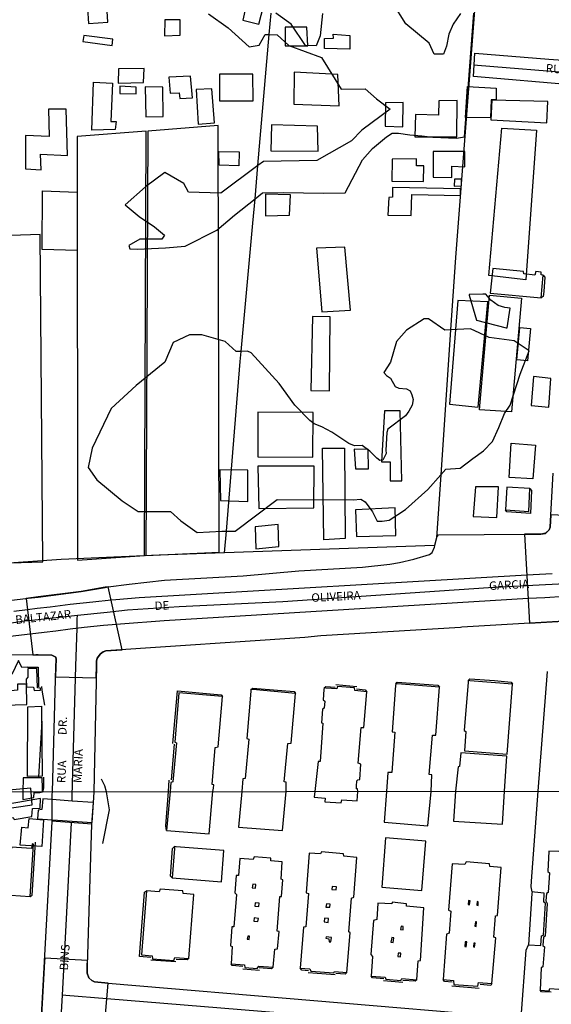
# Model space of a CAD drawing. Units: millimetres. Extents: x 187937 to 190355, y 1677059 to 1679835.
# Drawn here: x 189007 to 189165, y 1678107 to 1678398 of the extents above; entities that cross this region are included whole.
import ezdxf
from ezdxf.enums import TextEntityAlignment as Align

# ---------------------------------------------------------------- set-up
doc = ezdxf.new("R2010")
doc.units = ezdxf.units.MM
doc.header["$MEASUREMENT"] = 0
for name, color, linetype in [('EDIFICACAO_REFERENCIAL', 30, 'Continuous'), ('IMAGEM', 7, 'Continuous'), ('V-BANHADO', 102, 'Continuous'), ('V-CANTEIRO', 6, 'Continuous'), ('V-CRUZAMENTO', 1, 'Continuous'), ('V-EDIFICACAO', 2, 'Continuous'), ('V-EIXO_DE_LOGRADOURO', 3, 'Continuous'), ('V-LOTE', 30, 'Continuous'), ('V-NOME_DOS_LOGRADOUROS', 7, 'Continuous'), ('V-QUADRA', 2, 'Continuous'), ('V-TESTADA', 250, 'Continuous'), ('X-LIMITE_1000', 7, 'Continuous')]:
    doc.layers.add(name, color=color, linetype=linetype)
picture_1 = doc.add_image_def('image1.jpg', size_in_pixel=(4026, 4622))

msp = doc.modelspace()

# ---------------------------------------------------------------- linework, layer by layer
at = {"layer": 'EDIFICACAO_REFERENCIAL'}
for points in [[(189032.98, 1678405.74), (189028.71, 1678405.68), (189028.83, 1678401.88), (189027.46, 1678401.82), (189027.7, 1678397.31), (189033.4, 1678397.67), (189032.98, 1678405.74)], [(189073.38, 1678398.25), (189078.15, 1678397.07), (189079.49, 1678402.43), (189074.61, 1678403.55), (189073.38, 1678398.25)], [(189050.26, 1678398.37), (189050.19, 1678393.66), (189054.86, 1678393.81), (189054.86, 1678398.37), (189050.26, 1678398.37)], [(189092.38, 1678396.19), (189085.92, 1678396.15), (189085.87, 1678390.63), (189092.6, 1678390.63), (189092.38, 1678396.19)], [(189026.33, 1678393.74), (189026, 1678391.96), (189034.67, 1678390.79), (189034.9, 1678392.63), (189026.33, 1678393.74)], [(189105.01, 1678393.77), (189105.1, 1678389.68), (189097.56, 1678389.91), (189097.56, 1678392.87), (189100.2, 1678392.96), (189100.11, 1678394.08), (189105.01, 1678393.77)], [(189036.58, 1678383.88), (189036.53, 1678379.6), (189043.97, 1678379.82), (189044.14, 1678383.94), (189036.58, 1678383.88)], [(189057.93, 1678381.71), (189051.47, 1678381.37), (189051.86, 1678376.65), (189054.59, 1678376.76), (189054.74, 1678375.06), (189058.48, 1678375.31), (189057.93, 1678381.71)], [(189066.46, 1678382.26), (189066.52, 1678374.37), (189076.42, 1678374.42), (189076.3, 1678382.32), (189066.46, 1678382.26)], [(189088.62, 1678382.88), (189088.44, 1678373.44), (189101.87, 1678372.9), (189101.51, 1678382.16), (189088.62, 1678382.88)], [(189035.63, 1678365.91), (189028.68, 1678365.74), (189029.18, 1678379.92), (189034.8, 1678379.65), (189034.35, 1678368.3), (189035.91, 1678368.24), (189035.63, 1678365.91)], [(189036.97, 1678378.7), (189036.97, 1678376.53), (189041.81, 1678376.42), (189041.81, 1678378.48), (189036.97, 1678378.7)], [(189049.67, 1678378.48), (189044.44, 1678378.54), (189044.67, 1678369.69), (189049.78, 1678369.75), (189049.67, 1678378.48)], [(189064.24, 1678377.93), (189059.56, 1678377.76), (189060.18, 1678367.52), (189065.01, 1678367.86), (189064.24, 1678377.93)], [(189146.71, 1678369.34), (189139.3, 1678369.48), (189139.89, 1678378.62), (189148.37, 1678378.18), (189148.34, 1678374.65), (189146.91, 1678374.7), (189146.71, 1678369.34)], [(189147.04, 1678374.61), (189146.83, 1678368.77), (189163.38, 1678367.9), (189163.64, 1678374.21), (189147.04, 1678374.61)], [(189009.1, 1678364.18), (189009.1, 1678354.32), (189013.74, 1678353.94), (189013.55, 1678358.58), (189021.47, 1678358.19), (189021.08, 1678371.91), (189015.87, 1678371.91), (189016.06, 1678363.8), (189009.1, 1678364.18)], [(189120.81, 1678373.87), (189115.57, 1678373.82), (189115.47, 1678366.89), (189120.71, 1678366.74), (189120.81, 1678373.87)], [(189136.85, 1678374.47), (189131.42, 1678374.35), (189131.27, 1678370.13), (189124.46, 1678370.38), (189124.34, 1678363.7), (189136.72, 1678363.7), (189136.85, 1678374.47)], [(189066.1, 1678367.12), (189045.23, 1678365.46), (189044.69, 1678239.9), (189066.36, 1678240.93), (189066.1, 1678367.12)], [(189081.9, 1678367.27), (189081.72, 1678359.64), (189095.7, 1678359.46), (189095.52, 1678366.91), (189081.9, 1678367.27)], [(189157.18, 1678321.48), (189146.16, 1678322.72), (189150, 1678366.29), (189160.28, 1678365.67), (189157.18, 1678321.48)], [(189044.78, 1678365.46), (189024.36, 1678363.86), (189024.5, 1678238.49), (189044.24, 1678239.9), (189044.78, 1678365.46)], [(189066.33, 1678359.43), (189072.31, 1678359.32), (189072.21, 1678355.21), (189066.42, 1678355.39), (189066.33, 1678359.43)], [(189124.77, 1678357.24), (189117.54, 1678357.14), (189117.49, 1678350.6), (189126.84, 1678350.5), (189126.93, 1678355.14), (189124.82, 1678355.14), (189124.77, 1678357.24)], [(189139.1, 1678359.36), (189129.68, 1678359.36), (189129.68, 1678351.81), (189135.26, 1678351.68), (189135.26, 1678355.02), (189139.1, 1678354.9), (189139.1, 1678359.36)], [(189135.99, 1678351.23), (189135.94, 1678349.2), (189138.13, 1678349.25), (189138.13, 1678351.23), (189135.99, 1678351.23)], [(189137.8, 1678348.34), (189117.7, 1678348.71), (189117.7, 1678345.88), (189116.58, 1678345.83), (189116.31, 1678340.53), (189123.21, 1678340.43), (189123.37, 1678346.68), (189137.85, 1678346.41), (189137.8, 1678348.34)], [(189024.4, 1678330.17), (189013.98, 1678330.37), (189014.13, 1678347.75), (189024.38, 1678347.37), (189024.4, 1678330.17)], [(189080.09, 1678346.75), (189080.09, 1678340.4), (189087.17, 1678340.58), (189087.53, 1678346.57), (189080.09, 1678346.75)], [(189013.41, 1678334.89), (189004.77, 1678334.53), (189004.57, 1678237.7), (189014.2, 1678238.05), (189013.41, 1678334.89)], [(189103.59, 1678331.14), (189095.19, 1678330.79), (189096.73, 1678311.94), (189105.26, 1678312.43), (189103.59, 1678331.14)], [(189152.92, 1678282.4), (189143.47, 1678283.03), (189146.44, 1678316.86), (189155.88, 1678316), (189152.92, 1678282.4)], [(189145.9, 1678314.95), (189136.99, 1678315.32), (189134.51, 1678284.62), (189143.06, 1678283.75), (189145.9, 1678314.95)], [(189099.2, 1678310.52), (189094.05, 1678310.63), (189093.56, 1678288.74), (189099.07, 1678288.62), (189099.2, 1678310.52)], [(189155.41, 1678307.31), (189158.54, 1678307.09), (189157.65, 1678297.46), (189154.53, 1678297.73), (189155.41, 1678307.31)], [(189159.44, 1678292.83), (189158.72, 1678284.27), (189163.98, 1678283.74), (189164.52, 1678292.29), (189159.44, 1678292.83)], [(189077.83, 1678282.33), (189077.83, 1678269.11), (189094.08, 1678268.95), (189094.17, 1678282.15), (189077.83, 1678282.33)], [(189119.91, 1678282.7), (189115.28, 1678282.7), (189114.42, 1678267.61), (189117, 1678267.61), (189117, 1678261.95), (189120.42, 1678261.95), (189119.91, 1678282.7)], [(189159.18, 1678262.54), (189152.18, 1678262.96), (189152.81, 1678273.09), (189160.01, 1678272.56), (189159.18, 1678262.54)], [(189103.67, 1678244.93), (189097.38, 1678244.56), (189097.01, 1678271.65), (189103.5, 1678271.6), (189103.67, 1678244.93)], [(189110.46, 1678271.23), (189106.34, 1678271.4), (189106.69, 1678265.57), (189110.63, 1678265.57), (189110.46, 1678271.23)], [(189066.61, 1678265.23), (189066.79, 1678256.16), (189074.91, 1678255.9), (189074.82, 1678265.12), (189066.61, 1678265.23)], [(189077.85, 1678266.28), (189078.09, 1678253.77), (189094.43, 1678253.97), (189094.52, 1678266.37), (189077.85, 1678266.28)], [(189149.05, 1678260.24), (189142.21, 1678260.25), (189141.52, 1678251.47), (189148.52, 1678251.16), (189149.05, 1678260.24)], [(189106.73, 1678253.4), (189107, 1678245.47), (189118.67, 1678245.83), (189118.49, 1678253.95), (189106.73, 1678253.4)], [(189077.01, 1678248.41), (189077.2, 1678241.9), (189084.05, 1678242.58), (189083.87, 1678249.09), (189077.01, 1678248.41)], [(189009.41, 1678201.86), (189006.73, 1678201.79), (189006.7, 1678200.02), (189004.69, 1678199.86), (189004.75, 1678201.66), (188998.91, 1678201.53), (188998.91, 1678195.56), (189009.46, 1678195.81), (189009.41, 1678201.86)], [(189014.04, 1678174.57), (189009.7, 1678174.54), (189009.76, 1678195.17), (189013.81, 1678195.36), (189014.04, 1678174.57)], [(189000.8, 1678170.15), (189001.43, 1678164.75), (189011.07, 1678166.13), (189010.65, 1678171.11), (189000.8, 1678170.15)], [(189013.88, 1678153.82), (189007.53, 1678154.19), (189008.01, 1678159.53), (189009.9, 1678159.37), (189010.11, 1678162.12), (189014.37, 1678161.74), (189013.88, 1678153.82)]]:
    msp.add_lwpolyline(points, close=True, dxfattribs=at)
at = {"layer": 'V-BANHADO'}
for points in [[(189137.85, 1678400.27), (189135.62, 1678397.09), (189134.32, 1678394.1), (189133.71, 1678390.56), (189132.79, 1678388.22), (189129.99, 1678388.22), (189128.49, 1678391.44), (189121.67, 1678397.17), (189117.76, 1678403.24)], [(189063.24, 1678400.1), (189069.09, 1678396.01), (189075.25, 1678390.41), (189078.27, 1678390.89), (189079.95, 1678394.06), (189081.21, 1678394), (189081.21, 1678394), (189083.54, 1678393.89), (189086.99, 1678390.79), (189096.71, 1678387.22), (189102.45, 1678377.81), (189109.57, 1678377.92), (189109.57, 1678377.92), (189112.94, 1678374.94), (189117, 1678371.92), (189108.58, 1678365.73), (189105.52, 1678362.59), (189095.27, 1678356.74), (189079.52, 1678356.47), (189077.86, 1678355.24), (189077.86, 1678355.24), (189066.9, 1678347.11), (189057.26, 1678347.34), (189055.96, 1678349.98), (189050.3, 1678353.19), (189044.56, 1678348.91), (189038.6, 1678343.6), (189042.73, 1678340.15), (189047.21, 1678337.12), (189050.21, 1678334.67), (189049.44, 1678333.52), (189042.93, 1678333.52), (189039.64, 1678331.61), (189039.95, 1678330.65), (189042.17, 1678330.5), (189050.52, 1678330.88), (189056.34, 1678331.38), (189065.68, 1678336.12), (189070.97, 1678340.53), (189070.97, 1678340.53), (189077.01, 1678345.36), (189077.01, 1678345.36), (189079.25, 1678347.15), (189085.57, 1678347.31), (189097.12, 1678347.04), (189103.68, 1678347.16), (189108.83, 1678356.99), (189111.72, 1678360.31), (189115.93, 1678363.74), (189117.61, 1678364.86), (189119.51, 1678364.84), (189122.82, 1678364.33), (189126.36, 1678364.09), (189129.63, 1678363.62), (189136.63, 1678363.32), (189138.98, 1678363.73), (189141.79, 1678400.35)], [(189096.97, 1678400.22), (189096.24, 1678393.65), (189095.05, 1678390.7), (189091.91, 1678390.8), (189087.65, 1678397.1), (189083.16, 1678400.32)]]:
    msp.add_lwpolyline(points, dxfattribs=at)
msp.add_lwpolyline([(189115.85, 1678270.09), (189114.78, 1678268.05), (189113.98, 1678267.96), (189113.02, 1678268.7), (189110.94, 1678270.77), (189108.72, 1678272.45), (189106.39, 1678272.37), (189104.73, 1678273.05), (189099.76, 1678276.35), (189096.78, 1678278), (189094.52, 1678278.85), (189093.26, 1678279.79), (189088.74, 1678284.36), (189084.16, 1678290.82), (189075.86, 1678299.83), (189074.74, 1678300.3), (189072.89, 1678300.28), (189072.89, 1678300.28), (189071.42, 1678300.27), (189068.19, 1678303.16), (189061.27, 1678305.19), (189057.59, 1678305.19), (189052.77, 1678302.89), (189050.33, 1678297.12), (189041.83, 1678290.16), (189034.41, 1678283.39), (189028.83, 1678271.69), (189027.61, 1678265.92), (189030.14, 1678262.32), (189037.63, 1678256.05), (189042.46, 1678252.95), (189052.02, 1678252.95), (189055.01, 1678250.16), (189059.91, 1678246.72), (189067.17, 1678247.1), (189068.53, 1678247.11), (189068.53, 1678247.11), (189071.15, 1678247.14), (189083.56, 1678256.43), (189106.06, 1678256.32), (189108.28, 1678256.59), (189109.58, 1678255.75), (189111.73, 1678252.84), (189113.18, 1678250.01), (189114.63, 1678250.01), (189116.7, 1678250.32), (189121.53, 1678253.46), (189128.11, 1678259.42), (189131.98, 1678263.75), (189131.98, 1678263.75), (189133.47, 1678265.42), (189137.76, 1678265.73), (189141.43, 1678268.63), (189141.43, 1678268.63), (189144.59, 1678270.84), (189147.25, 1678273.65), (189149.18, 1678277.78), (189150.8, 1678281.89), (189152.55, 1678284.32), (189155.47, 1678293.52), (189158.11, 1678300.43), (189153.68, 1678303.39), (189146.33, 1678304.42), (189140.81, 1678306.91), (189134.87, 1678306.61), (189134.87, 1678306.61), (189133.18, 1678306.52), (189128.31, 1678309.86), (189127.09, 1678309.92), (189121.82, 1678306.59), (189118.86, 1678303.23), (189117.11, 1678297.06), (189115.08, 1678294.08), (189115.95, 1678293.18), (189117.11, 1678292.37), (189118.49, 1678289.9), (189119.56, 1678289.41), (189121.87, 1678289.2), (189122.92, 1678288.58), (189123.44, 1678287.47), (189123.78, 1678286.06), (189123.5, 1678284.33), (189122.56, 1678282.58), (189121.51, 1678281.19), (189116.29, 1678277.23), (189116.04, 1678276.29), (189115.72, 1678271.05), (189115.85, 1678270.09)], close=True, dxfattribs=at)
at = {"layer": 'V-CANTEIRO', "lineweight": -2}
for points in [[(189164.95, 1678234.46), (189157.44, 1678234.08), (189042.72, 1678227.34), (189035.77, 1678226.78), (189034.41, 1678226.64), (189029.04, 1678226.13), (189022.32, 1678225.36), (189016.32, 1678224.65), (189012.52, 1678224.17), (189009.63, 1678223.82), (189005.57, 1678223.33)], [(188999.38, 1678215.4), (189010.48, 1678216.76), (189014.6, 1678217.23), (189018.04, 1678217.64), (189022.32, 1678218.18), (189026.42, 1678218.65), (189032.13, 1678219.25), (189036, 1678219.6), (189037.22, 1678219.72), (189050.12, 1678220.64), (189157.84, 1678227.24), (189162.75, 1678227.52), (189168.63, 1678227.82)]]:
    msp.add_lwpolyline(points, dxfattribs=at)
at = {"layer": 'V-CRUZAMENTO'}
msp.add_lwpolyline([(189170.88, 1678251.65), (189164.58, 1678251.92), (189164.58, 1678251.92), (189164.38, 1678248.3), (189164.03, 1678247.48), (189162.99, 1678246.47), (189161.6, 1678246.24), (189158.3, 1678246.22), (189158.3, 1678246.22), (189156.73, 1678246.21), (189158.28, 1678219.86), (189158.28, 1678219.86), (189180, 1678221.14)], dxfattribs=at)
for points in [[(189018.08, 1678206.97), (189018.08, 1678206.97), (189017.99, 1678203.98), (189029.97, 1678203.75), (189030.04, 1678207.4), (189030.04, 1678207.4), (189030.06, 1678208.62), (189030.31, 1678209.53), (189031.31, 1678210.85), (189032.1, 1678211.4), (189032.83, 1678211.66), (189032.83, 1678211.66), (189037.72, 1678212), (189033.51, 1678230.61), (189033.51, 1678230.61), (189032.66, 1678230.49), (189025.54, 1678229.25), (189012.8, 1678227.64), (189009.24, 1678227.19), (189011.22, 1678210.53), (189012.8, 1678210.52), (189012.8, 1678210.52), (189016.89, 1678210.43), (189018.01, 1678209.84), (189018.14, 1678209.14)], [(189026.62, 1678102.88), (189027.73, 1678104.18), (189028.35, 1678104.45), (189032.75, 1678104.1), (189032.75, 1678104.1), (189033.12, 1678108.73), (189033.12, 1678108.73), (189033.5, 1678113.4), (189033.5, 1678113.4), (189029.51, 1678113.73), (189028.74, 1678114.13), (189027.78, 1678114.92), (189027.29, 1678116.35), (189027.36, 1678118.59), (189027.36, 1678118.59), (189027.4, 1678120.08), (189014.74, 1678120.78), (189014.68, 1678119.77), (189013.61, 1678100.27), (189019.46, 1678099.76), (189026.35, 1678099.16)]]:
    msp.add_lwpolyline(points, close=True, dxfattribs=at)
at = {"layer": 'V-EDIFICACAO'}
for points in [[(189147.36, 1678324.75), (189146.62, 1678317.48), (189161.69, 1678316.12), (189162.24, 1678322.83), (189161.64, 1678322.94), (189161.69, 1678323.76), (189160.15, 1678323.94), (189159.84, 1678322.82), (189156.59, 1678323.19), (189156.45, 1678323.94), (189147.36, 1678324.75)], [(189151.5, 1678260.13), (189151.09, 1678253.39), (189157.99, 1678252.93), (189158.37, 1678259.71), (189151.5, 1678260.13)], [(189009.73, 1678206.41), (189009.76, 1678203.9), (189009.31, 1678203.33), (189009.39, 1678201.04), (189011.44, 1678200.98), (189011.61, 1678200), (189013.49, 1678200.03), (189013.48, 1678200.65), (189012.6, 1678200.77), (189012.43, 1678206.46), (189009.73, 1678206.41)], [(189140.07, 1678202.88), (189140.04, 1678202.44), (189138.9, 1678188.14), (189139.4, 1678187.87), (189139.01, 1678182.09), (189151.62, 1678181.13), (189153.2, 1678201.82), (189140.55, 1678202.84), (189140.07, 1678202.88)], [(189073.1, 1678170.07), (189072.11, 1678159.56), (189085.12, 1678158.51), (189086.19, 1678170.09), (189086.24, 1678172.8), (189085.67, 1678172.97), (189086.69, 1678184.31), (189087.66, 1678184.39), (189088.95, 1678199.08), (189076.34, 1678200.22), (189075.78, 1678200.27), (189075.74, 1678199.78), (189074.58, 1678185.74), (189075.14, 1678185.55), (189074.11, 1678173.96), (189073.43, 1678173.85)], [(189094.67, 1678170.09), (189094.55, 1678168.36), (189097.72, 1678168.11), (189097.68, 1678167.04), (189102.54, 1678166.69), (189102.68, 1678167.62), (189107.27, 1678167.28), (189107.38, 1678170.13), (189107.34, 1678170.86), (189107.03, 1678170.86), (189106.99, 1678171.7), (189107.17, 1678173.23), (189107.4, 1678173.58), (189108, 1678173.61), (189108.29, 1678178.16), (189107.53, 1678178.45), (189108.43, 1678188.99), (189109.25, 1678189.03), (189110.05, 1678199.61), (189106.49, 1678199.96), (189106.43, 1678200.72), (189101.37, 1678201.16), (189101.21, 1678200.49), (189097.98, 1678200.69), (189097.42, 1678200.73), (189097.38, 1678200.25), (189097.12, 1678197.18), (189097.62, 1678196.79), (189097.45, 1678194.73), (189096.95, 1678194.44), (189096.69, 1678190.37), (189097.11, 1678190.27), (189096.23, 1678178.93), (189095.68, 1678178.92)], [(189115.91, 1678170.12), (189115.24, 1678161), (189128.12, 1678159.9), (189129.09, 1678170.13), (189129.33, 1678174.97), (189128.49, 1678175.1), (189129.53, 1678186.73), (189130.53, 1678186.71), (189131.59, 1678200.92), (189119.07, 1678201.94), (189118.66, 1678201.97), (189118.62, 1678201.48), (189117.58, 1678187.69), (189118.4, 1678187.6), (189117.44, 1678175.75), (189116.35, 1678175.67)], [(189051.89, 1678170.05), (189050.8, 1678158.58), (189063.44, 1678157.6), (189064.4, 1678169.07), (189064.48, 1678170.07), (189064.66, 1678171.07), (189064.78, 1678172.04), (189064.28, 1678172.16), (189065.19, 1678183.09), (189066.09, 1678183.29), (189067.38, 1678198.14), (189054.49, 1678199.23), (189053.29, 1678184.65), (189053.71, 1678184.52), (189052.72, 1678172.99), (189052.04, 1678172.71)], [(189136.35, 1678170.14), (189135.76, 1678161.29), (189150.26, 1678160.44), (189150.87, 1678170.15), (189151.5, 1678180.52), (189137.94, 1678181.55), (189137.56, 1678177.52), (189137.11, 1678177.39)], [(189014.08, 1678170.02), (189014.07, 1678171.02), (189014.04, 1678174.17), (189008.37, 1678174.13), (189008.3, 1678170.01), (189008.29, 1678167.76), (189011.55, 1678168.32), (189011.59, 1678169.75), (189013.34, 1678169.74)], [(189006.75, 1678166.84), (189000.14, 1678165.71), (188989.57, 1678163.9), (188989.11, 1678163.82), (188989.22, 1678163.09), (188989.51, 1678161.23), (189001.07, 1678163.32), (189001.43, 1678162.47), (189003.58, 1678162.8), (189003.85, 1678162.14), (189005.4, 1678162.38), (189005.67, 1678161.78), (189010.91, 1678162.68), (189011.11, 1678165.08), (189013.39, 1678165.17), (189013.51, 1678168)], [(189029.08, 1678166.81), (189022.84, 1678167.27), (189016.91, 1678167.71), (189014.15, 1678167.91), (189013.86, 1678164.73), (189012.86, 1678164.56), (189012.61, 1678162.04), (189028.82, 1678160.87), (189029.24, 1678166.8)], [(189115.58, 1678156.4), (189114.48, 1678141.77), (189126.37, 1678140.82), (189127.54, 1678155.4), (189115.58, 1678156.4)], [(188996.7, 1678153.23), (188996.26, 1678147.56), (188998.9, 1678147.36), (188998.76, 1678143.72), (188996.04, 1678143.87), (188995.9, 1678141.04), (188998.73, 1678140.88), (188998.91, 1678139.78), (189010.46, 1678139.06), (189011.47, 1678154.53), (189011.07, 1678154.59), (189010.83, 1678153.26), (189004.97, 1678153.63), (189004.78, 1678152.75), (188996.7, 1678153.23)], [(189053.2, 1678153.79), (189053.16, 1678153.27), (189052.52, 1678144.52), (189067.11, 1678143.41), (189067.78, 1678152.63), (189053.69, 1678153.75), (189053.2, 1678153.79)], [(189076.74, 1678150.73), (189076.49, 1678149.98), (189072.52, 1678150.24), (189072.06, 1678145.28), (189071.43, 1678145.21), (189071.04, 1678140.09), (189071.51, 1678139.59), (189070.71, 1678130.08), (189070.11, 1678130.08), (189069.71, 1678124.45), (189070.27, 1678124.19), (189069.9, 1678119.14), (189073.93, 1678118.8), (189074.01, 1678118.04), (189077.64, 1678117.77), (189078.08, 1678118.46), (189082.32, 1678118.12), (189082.82, 1678123.42), (189083.64, 1678123.51), (189084.1, 1678128.64), (189083.56, 1678128.76), (189084.31, 1678139.02), (189084.88, 1678139.03), (189085.27, 1678143.93), (189084.7, 1678144.11), (189085.07, 1678149.32), (189081.72, 1678149.59), (189081.64, 1678150.35), (189076.74, 1678150.73)], [(189096.69, 1678152.25), (189096.39, 1678151.64), (189093.05, 1678151.83), (189092.13, 1678140.15), (189092.87, 1678139.88), (189092.06, 1678130.04), (189091.3, 1678129.99), (189090.37, 1678117.85), (189093.24, 1678117.6), (189093.54, 1678116.97), (189100.31, 1678116.42), (189100.5, 1678116.84), (189104.16, 1678116.55), (189105.15, 1678128.3), (189104.73, 1678128.58), (189105.59, 1678138.57), (189106.22, 1678138.87), (189107.16, 1678150.58), (189103.26, 1678150.96), (189103.17, 1678151.67), (189096.69, 1678152.25)], [(189135.35, 1678148.73), (189134.25, 1678134.99), (189134.97, 1678134.71), (189134.45, 1678128.16), (189133.69, 1678127.92), (189132.71, 1678114.46), (189135.75, 1678114.19), (189135.81, 1678113.02), (189142.9, 1678112.45), (189143.11, 1678113.55), (189147.05, 1678113.31), (189148.22, 1678126.79), (189147.67, 1678126.97), (189148.14, 1678133.32), (189148.74, 1678133.44), (189149.84, 1678147.6), (189146.5, 1678147.89), (189146.4, 1678148.68), (189139.52, 1678149.25), (189139.12, 1678148.48), (189135.35, 1678148.73)], [(189076.31, 1678142.65), (189076.14, 1678141.6), (189077.12, 1678141.51), (189077.27, 1678142.53), (189076.31, 1678142.65)], [(189099.84, 1678142), (189099.76, 1678141.08), (189100.99, 1678140.95), (189101.14, 1678141.89), (189099.84, 1678142)], [(189048.93, 1678141.22), (189048.63, 1678140.42), (189044.83, 1678140.66), (189043.38, 1678121.78), (189046.59, 1678121.48), (189046.66, 1678120.6), (189053, 1678120.13), (189053.23, 1678120.98), (189057.37, 1678120.68), (189058.85, 1678139.59), (189055.76, 1678139.87), (189055.64, 1678140.71), (189048.93, 1678141.22)], [(189158.98, 1678140.36), (189158.95, 1678139.91), (189157.97, 1678124.73), (189161.54, 1678124.48), (189161.79, 1678127.39), (189162.42, 1678127.63), (189162.97, 1678137.06), (189162.46, 1678137.31), (189162.62, 1678139.99), (189159.7, 1678140.29), (189158.98, 1678140.36)], [(189077, 1678137.15), (189076.94, 1678136.17), (189078.11, 1678136.03), (189078.24, 1678137.05), (189077, 1678137.15)], [(189098.14, 1678136.89), (189097.97, 1678135.91), (189099.15, 1678135.82), (189099.21, 1678136.78), (189098.14, 1678136.89)], [(189121.85, 1678136.21), (189121.87, 1678136.9), (189117.61, 1678137.34), (189117.46, 1678136.82), (189113.32, 1678137.03), (189113, 1678132.2), (189112.04, 1678131.97), (189111.3, 1678121.87), (189111.77, 1678121.27), (189111.42, 1678115.48), (189115.56, 1678115.17), (189115.68, 1678114.57), (189120.15, 1678114.16), (189120.4, 1678114.76), (189124.84, 1678114.37), (189125.29, 1678119.97), (189125.94, 1678120.06), (189126.91, 1678135.63), (189121.85, 1678136.21)], [(189140.22, 1678137.8), (189140.08, 1678136.62), (189140.45, 1678136.54), (189140.63, 1678137.71), (189140.22, 1678137.8)], [(189142.73, 1678137.55), (189142.64, 1678136.46), (189143, 1678136.37), (189143.06, 1678137.45), (189142.73, 1678137.55)], [(189076.72, 1678132.73), (189076.62, 1678131.74), (189077.82, 1678131.67), (189077.99, 1678132.56), (189076.72, 1678132.73)], [(189097.53, 1678132.59), (189097.49, 1678131.48), (189098.64, 1678131.35), (189098.79, 1678132.48), (189097.53, 1678132.59)], [(189120.22, 1678130.21), (189120.1, 1678129.23), (189120.8, 1678129.12), (189120.88, 1678130.16), (189120.22, 1678130.21)], [(189142.22, 1678131.5), (189142.09, 1678130.24), (189142.44, 1678130.19), (189142.59, 1678131.52), (189142.22, 1678131.5)], [(189074.86, 1678127.31), (189074.72, 1678126.41), (189075.25, 1678126.31), (189075.38, 1678127.28), (189074.86, 1678127.31)], [(189098.09, 1678127.07), (189098, 1678126.68), (189098.86, 1678126.47), (189098.94, 1678125.64), (189099.46, 1678125.59), (189099.65, 1678126.89), (189098.09, 1678127.07)], [(189117.45, 1678126.92), (189117.19, 1678125.52), (189117.92, 1678125.46), (189118.06, 1678126.81), (189117.45, 1678126.92)], [(189139.24, 1678125.59), (189139.1, 1678124.24), (189139.51, 1678124.14), (189139.65, 1678125.57), (189139.24, 1678125.59)], [(189141.71, 1678125.18), (189141.7, 1678124.09), (189141.98, 1678124.01), (189142.12, 1678125.21), (189141.71, 1678125.18)], [(189119.33, 1678122.3), (189119.23, 1678121.25), (189120.1, 1678121.17), (189120.19, 1678122.23), (189119.33, 1678122.3)]]:
    msp.add_lwpolyline(points, close=True, dxfattribs=at)
msp.add_lwpolyline([(189166.93, 1678152.35), (189163.92, 1678152.43), (189163.62, 1678146.37), (189164.13, 1678146), (189163.74, 1678140.16), (189163.24, 1678139.95), (189163.11, 1678137.78), (189163.49, 1678136.97), (189162.89, 1678127.31), (189162.38, 1678127.01), (189162.21, 1678124.49), (189162.64, 1678124.1), (189162.19, 1678118.19), (189161.7, 1678117.92), (189161.36, 1678111.3), (189164.06, 1678111.09), (189164.27, 1678111.8), (189169.62, 1678111.46)], dxfattribs=at)
at = {"layer": 'V-EIXO_DE_LOGRADOURO'}
for points in [[(189141.84, 1678385.07), (189142.84, 1678384.99)], [(189142.84, 1678384.99), (189171.9, 1678382.57)], [(189157.37, 1678230.92), (189146.06, 1678230.29), (189085.22, 1678226.21), (189054.58, 1678224.68), (189039.26, 1678223.72), (189033.24, 1678223.07)], [(189170.56, 1678231.65), (189157.37, 1678230.92)], [(189033.24, 1678223.07), (189024.43, 1678222.12)], [(189012.8, 1678220.87), (189008.78, 1678220.44), (188971.08, 1678214.79), (188963.57, 1678213.43), (188956.22, 1678211.8), (188941.36, 1678208.89), (188926.5, 1678206.33), (188905.24, 1678202.98)], [(189024.43, 1678222.12), (189012.8, 1678220.87)], [(189024.32, 1678218.4), (189024.4, 1678221.12)], [(189024.4, 1678221.12), (189024.43, 1678222.12)], [(189024, 1678207.18), (189024.32, 1678218.4)], [(189022.89, 1678168.79), (189024, 1678207.18)], [(189022.84, 1678167.27), (189022.89, 1678168.79)], [(189020.5, 1678119.23), (189022.71, 1678160.8)], [(189020, 1678109.8), (189020.5, 1678119.23)], [(189019.46, 1678099.76), (189020, 1678109.8)], [(189021, 1678109.72), (189020, 1678109.8)], [(189033.12, 1678108.73), (189021, 1678109.72)], [(189192.19, 1678095.7), (189033.12, 1678108.73)]]:
    msp.add_lwpolyline(points, dxfattribs=at)
at = {"layer": 'V-LOTE'}
for points in [[(189154.84, 1678569.28), (189136.32, 1678328.04), (189134.87, 1678306.61)], [(189081.21, 1678394), (189081.75, 1678400.32)], [(189077.86, 1678355.24), (189081.21, 1678394)], [(189077.01, 1678345.36), (189077.86, 1678355.24)], [(189072.89, 1678300.28), (189076.39, 1678338.17), (189077.01, 1678345.36)], [(189144.42, 1678317.19), (189140.39, 1678317.15), (189140.35, 1678316.86), (189142.53, 1678309.49), (189151.33, 1678307.24), (189151.67, 1678307.26), (189152.48, 1678313.02), (189150.92, 1678313.23), (189148.95, 1678313.89), (189146.8, 1678315.43), (189145.28, 1678317.19), (189144.42, 1678317.19)], [(189134.87, 1678306.61), (189131.98, 1678263.75)], [(189068.53, 1678247.11), (189072.61, 1678297.29), (189072.89, 1678300.28)], [(189131.98, 1678263.75), (189130.72, 1678245.08), (189130.15, 1678242.88)], [(189068.01, 1678240.65), (189068.53, 1678247.11)], [(189068.01, 1678240.65), (189048.64, 1678239.96), (189019.61, 1678238.68), (188992.84, 1678236.83), (188977.61, 1678234.98), (188957.59, 1678233.21), (188954.26, 1678232.8), (188947.99, 1678231.58), (188944.93, 1678230.71), (188939.08, 1678228.74), (188934.98, 1678227.04), (188928.94, 1678224.07), (188924.77, 1678222.73), (188906.43, 1678218.78)], [(189130.15, 1678242.88), (189068.01, 1678240.65)], [(189009.7, 1678206.9), (189007.98, 1678206.78), (189007.03, 1678208.83), (189005.03, 1678204.71)], [(189160.84, 1678170.16), (189163.6, 1678205.61)], [(189014.74, 1678195.63), (189014.03, 1678200.06)], [(189013.06, 1678174.37), (189013.95, 1678190.89)], [(189033.05, 1678170.03), (189032.57, 1678171.79), (189031.54, 1678173.72)], [(189032, 1678154.73), (189033.95, 1678164.65), (189033.05, 1678170.03)], [(189158.98, 1678140.36), (189158.73, 1678141.91), (189158.78, 1678143.51), (189160.84, 1678170.16)], [(189157.26, 1678123.11), (189157.97, 1678124.73)], [(189155.77, 1678103.26), (189157.26, 1678123.11)]]:
    msp.add_lwpolyline(points, dxfattribs=at)
at = {"layer": 'V-QUADRA'}
for points in [[(189171.54, 1678379.07), (189141.64, 1678381.58), (189141.83, 1678385.05), (189142.02, 1678388.53), (189163.93, 1678386.69), (189172.19, 1678386.15)], [(188991.33, 1678225.04), (189009.81, 1678227.24), (189012.79, 1678227.62), (189025.53, 1678229.23), (189032.65, 1678230.47), (189033.5, 1678230.59), (189039.78, 1678231.45), (189050.22, 1678232.59), (189073.44, 1678233.84), (189089.92, 1678235.37), (189108.83, 1678236.41), (189116.88, 1678237.33), (189119.71, 1678237.81), (189124.03, 1678238.81), (189128.66, 1678240.19), (189129.46, 1678240.8), (189130.11, 1678242.38), (189130.89, 1678245.52), (189131.3, 1678246.02), (189158.29, 1678246.2), (189161.59, 1678246.22), (189162.98, 1678246.45), (189164.02, 1678247.46), (189164.37, 1678248.28), (189164.57, 1678251.9), (189165.24, 1678264.29)], [(189180, 1678221.14), (189156.7, 1678219.77), (189156.7, 1678219.77), (189138.18, 1678218.69), (189137.79, 1678218.56), (189096.45, 1678216.09), (189091.71, 1678215.65), (189032.86, 1678211.67), (189032.83, 1678211.66), (189032.83, 1678211.66), (189032.1, 1678211.4), (189031.31, 1678210.85), (189030.31, 1678209.53), (189030.06, 1678208.62), (189030.04, 1678207.4), (189030.04, 1678207.4), (189029.31, 1678170.03), (189029.31, 1678170.03), (189029.19, 1678168.32), (189029.19, 1678168.32), (189029.08, 1678166.81), (189029.08, 1678166.81), (189028.57, 1678160.39), (189028.57, 1678160.39), (189027.36, 1678118.59), (189027.36, 1678118.59), (189027.29, 1678116.35), (189027.78, 1678114.92), (189028.74, 1678114.13), (189029.51, 1678113.73), (189033.5, 1678113.4), (189033.5, 1678113.4), (189155.29, 1678103.17)], [(189013.61, 1678100.27), (189014.68, 1678119.77), (189014.68, 1678119.77), (189016.95, 1678161.2), (189016.95, 1678161.2), (189016.91, 1678167.71), (189016.91, 1678167.71), (189016.98, 1678169.19), (189016.98, 1678169.19), (189017.02, 1678170.02), (189017.02, 1678170.02), (189018.08, 1678206.97), (189018.08, 1678206.97), (189018.14, 1678209.14), (189018.01, 1678209.84), (189016.89, 1678210.43), (189012.8, 1678210.52), (189012.8, 1678210.52), (189012.13, 1678210.54), (188998.29, 1678210.43)]]:
    msp.add_lwpolyline(points, dxfattribs=at)
at = {"layer": 'V-TESTADA'}
for points in [[(189162.24, 1678322.83), (189162.81, 1678322.25)], [(189162.81, 1678322.25), (189162.49, 1678317.95), (189162.25, 1678316.51)], [(189162.25, 1678316.51), (189161.69, 1678316.12)], [(189158.86, 1678259.13), (189158.48, 1678252.3), (189151.49, 1678252.8)], [(189158.37, 1678259.71), (189158.86, 1678259.13)], [(189151.49, 1678252.8), (189151.09, 1678253.39)], [(189130.8, 1678246.2), (189130.73, 1678245.08), (189130.15, 1678242.88)], [(189009.7, 1678206.9), (189012.79, 1678206.84), (189012.91, 1678201.04)], [(189140.07, 1678202.88), (189140.55, 1678203.38), (189147.91, 1678202.93), (189152.78, 1678202.44)], [(189014.03, 1678200.06), (189013.92, 1678201.11)], [(189052.68, 1678184.3), (189054.05, 1678199.91), (189066.99, 1678198.69)], [(189075.78, 1678200.27), (189076.34, 1678200.69), (189088.55, 1678199.62)], [(189097.42, 1678200.73), (189097.98, 1678201.16), (189100.67, 1678200.93)], [(189100.88, 1678201.77), (189107.09, 1678201.18)], [(189107.01, 1678200.42), (189109.64, 1678200.17)], [(189109.64, 1678200.17), (189110.05, 1678199.61)], [(189118.66, 1678201.97), (189119.07, 1678202.41), (189131.12, 1678201.5)], [(189131.12, 1678201.5), (189131.59, 1678200.92)], [(189152.78, 1678202.44), (189153.2, 1678201.82)], [(189066.99, 1678198.69), (189067.38, 1678198.14)], [(189088.55, 1678199.62), (189088.95, 1678199.08)], [(189052.24, 1678173.5), (189053.16, 1678184.13)], [(189014.38, 1678174.3), (189014.35, 1678171.02), (189014.08, 1678170.02)], [(189051.34, 1678170.05), (189051.61, 1678173.44)], [(189050.56, 1678159.88), (189051.34, 1678170.05)], [(189016.79, 1678161.36), (189028.79, 1678160.55)], [(189050.8, 1678158.58), (189050.56, 1678159.88)], [(189010.99, 1678139.42), (189012.03, 1678155.1)], [(189051.96, 1678144.99), (189052.61, 1678153.27), (189053.2, 1678153.79)], [(189052.52, 1678144.52), (189051.96, 1678144.99)], [(189010.46, 1678139.06), (189010.99, 1678139.42)], [(189046.18, 1678120.95), (189042.8, 1678121.28), (189044.26, 1678140.27)], [(189044.26, 1678140.27), (189044.83, 1678140.66)], [(189053.56, 1678119.65), (189046.14, 1678120.2)], [(189056.93, 1678120.25), (189053.63, 1678120.4)], [(189057.37, 1678120.68), (189056.93, 1678120.25)], [(189070.28, 1678118.59), (189069.9, 1678119.14)], [(189073.39, 1678118.28), (189070.28, 1678118.59)], [(189078.34, 1678117.16), (189073.39, 1678117.53)], [(189081.9, 1678117.64), (189078.27, 1678117.88)], [(189082.32, 1678118.12), (189081.9, 1678117.64)], [(189090.81, 1678117.25), (189090.37, 1678117.85)], [(189092.79, 1678117.01), (189090.81, 1678117.25)], [(189100.72, 1678115.87), (189092.68, 1678116.49)], [(189103.69, 1678116), (189100.87, 1678116.26)], [(189104.16, 1678116.55), (189103.69, 1678116)], [(189111.79, 1678114.96), (189111.42, 1678115.48)], [(189115.12, 1678114.68), (189111.79, 1678114.96)], [(189120.71, 1678113.56), (189115.05, 1678114.04)], [(189124.41, 1678113.95), (189120.71, 1678114.17)], [(189124.84, 1678114.37), (189124.41, 1678113.95)], [(189133.06, 1678113.9), (189132.71, 1678114.46)], [(189135.33, 1678113.72), (189133.06, 1678113.9)], [(189143.34, 1678111.82), (189135.26, 1678112.51)], [(189146.75, 1678112.73), (189143.6, 1678112.98)], [(189147.05, 1678113.31), (189146.75, 1678112.73)], [(189161.82, 1678110.79), (189161.36, 1678111.3)], [(189164.67, 1678110.68), (189161.82, 1678110.79)]]:
    msp.add_lwpolyline(points, dxfattribs=at)
at = {"layer": 'X-LIMITE_1000'}
msp.add_line((190352.41, 1678171.26), (187940.51, 1678168.89), dxfattribs=at)

# ---------------------------------------------------------------- texts
at = {"layer": 'V-NOME_DOS_LOGRADOUROS'}
for s, rotation, p in [('RUA', 356, (189162.92, 1678382.05)), ('GARCIA', 3, (189146.37, 1678228.89)), ('OLIVEIRA', 3, (189093.77, 1678225.38)), ('DE', 3, (189047.36, 1678222.96)), ('BALTAZAR', 6, (189006.26, 1678218.84)), ('DR.', 88, (189021.97, 1678186.72)), ('MARIA', 88, (189026.47, 1678172.52)), ('RUA', 88, (189021.66, 1678172.51)), ('BINS', 86, (189022.4, 1678117.03))]:
    msp.add_text(s, height=2.5, rotation=rotation, dxfattribs=at).set_placement(p, align=Align.BOTTOM_LEFT)

# ---------------------------------------------------------------- referenced raster images: frames only (the image files are external)
at = {"layer": 'IMAGEM'}
image = msp.add_image(picture_1, insert=(187938.57, 1677060.34), size_in_units=(2416.6, 2774.35), dxfattribs=at)
image.dxf.flags = 7

doc.saveas('drawing.dxf')
